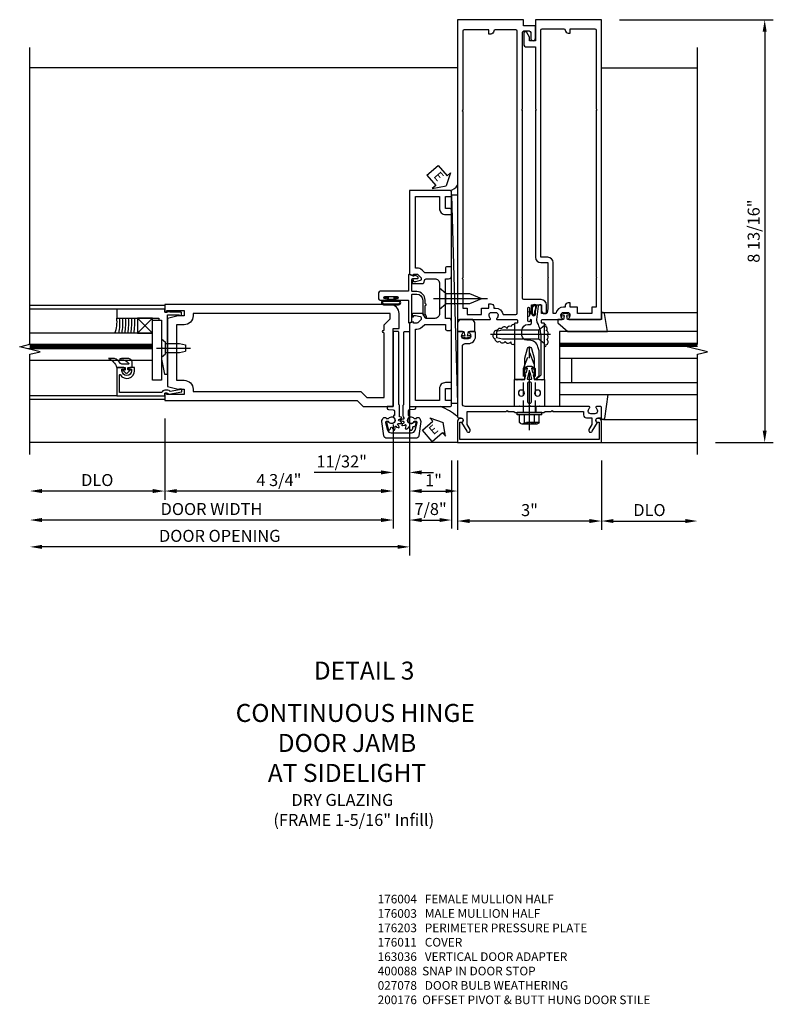
# Model space of a CAD drawing. Units: inches. Extents: x 273 to 375, y 109 to 181.
# Drawn here: x 293 to 309, y 135 to 156 of the extents above; entities that cross this region are included whole.
import ezdxf
from ezdxf.enums import TextEntityAlignment as Align

# ---------------------------------------------------------------- set-up
doc = ezdxf.new("R2010")
doc.units = ezdxf.units.IN
doc.header["$MEASUREMENT"] = 0
doc.linetypes.add('CENTER', pattern=[2, 1.25, -0.25, 0.25, -0.25])
doc.linetypes.add('HIDDEN', pattern=[0.375, 0.25, -0.125])
for name, color, linetype in [('4X', 4, 'Continuous'), ('CENTER', 1, 'CENTER'), ('DETAIL', 4, 'Continuous'), ('DIME', 2, 'Continuous'), ('Door - Jamb and Hinge Stile$0$TEXT', 3, 'Continuous'), ('HIDDEN', 3, 'HIDDEN'), ('PART_NUMBERS', 6, 'Continuous'), ('R-ANNO-DIMS', 3, 'Continuous'), ('R-SWTS-DET1', 1, 'Continuous'), ('R-SWTS-DET2', 4, 'Continuous'), ('R-SWTS-DET3', 5, 'Continuous')]:
    doc.layers.add(name, color=color, linetype=linetype)
doc.styles.add('ARIAL', font='arial.ttf')
doc.styles.add('Door - Jamb and Hinge Stile$0$STANDARD', font='arial.ttf')
doc.styles.get("Standard").update_dxf_attribs({"font": 'arial.ttf'})
doc.dimstyles.new('EXT_ON-OFF', dxfattribs={"dimscale": 2, "dimtxt": 0.125, "dimasz": 0.125, "dimexe": 0.09, "dimexo": 0.1875, "dimgap": 0.05, "dimtad": 3, "dimdec": 4, "dimzin": 3, "dimdsep": 46, "dimlunit": 5, "dimtxsty": 'ARIAL', "dimcen": 0, "dimse2": 1, "dimazin": 0, "dimtfac": 1, "dimtdec": 4, "dimtofl": 0, "dimtmove": 0, "dimatfit": 0, "dimfxl": 1, "dimfrac": 2, "dimtolj": 1, "dimtzin": 3, "dimarcsym": 0})
doc.dimstyles.new('EXT_ON-ON', dxfattribs={"dimscale": 2, "dimtxt": 0.125, "dimasz": 0.125, "dimexe": 0.09, "dimexo": 0.1875, "dimgap": 0.05, "dimtad": 3, "dimdec": 5, "dimzin": 3, "dimdsep": 46, "dimlunit": 5, "dimtxsty": 'ARIAL', "dimcen": 0, "dimazin": 0, "dimtfac": 1, "dimtdec": 5, "dimtofl": 0, "dimtmove": 0, "dimatfit": 0, "dimfxl": 1, "dimfrac": 2, "dimtolj": 1, "dimtzin": 3, "dimarcsym": 0})

# ---------------------------------------------------------------- blocks, each defined once
blk = doc.blocks.new('B176310')
for p, q in [((-0.04, 0.592), (-0.113, 0.551)), ((-0.063, 0.459), (-0.113, 0.431)), ((-0.098, 0.525), (-0.05, 0.552)), ((-0.098, 0.405), (-0.082, 0.413)), ((-0.043, 0.547), (-0.063, 0.459)), ((0.04, 0.592), (-0.04, 0.592)), ((0.112, 0.551), (0.04, 0.592)), ((0.063, 0.459), (0.043, 0.547)), ((0.05, 0.552), (0.097, 0.525)), ((0.113, 0.431), (0.063, 0.459)), ((0.083, 0.413), (0.098, 0.405)), ((-0.313, 0.312), (-0.313, -0.25)), ((-0.075, 0.408), (-0.095, 0.312)), ((0.095, 0.312), (0.075, 0.408)), ((0.313, -0.25), (0.313, 0.312)), ((-0.03, -0.25), (0, -0.22)), ((0, -0.22), (0.03, -0.25))]:
    blk.add_line(p, q)
at = {"linetype": 'Continuous'}
for p, q in [((-0.095, 0.312), (-0.313, 0.312)), ((0.095, 0.312), (0.313, 0.312)), ((-0.313, -0.25), (-0.03, -0.25)), ((0.03, -0.25), (0.313, -0.25))]:
    blk.add_line(p, q, dxfattribs=at)
for points in [[(-0.027, 0.312), (0.027, 0.312, 0.483628), (0.042, 0.331), (0.01, 0.468, 0.792743), (-0.01, 0.468), (-0.042, 0.331, 0.483095)], [(-0.045, 0.217, -1), (0.045, 0.217), (0.045, -0.135, -1), (-0.045, -0.135)]]:
    blk.add_lwpolyline(points, format="xyb", close=True)
for centre in [(-0.169, 0.031), (0.169, 0.031)]:
    blk.add_circle(centre, 0.0625)
for centre, radius, start, end in [((-0.105, 0.538), 0.015, 120, 300), ((-0.105, 0.418), 0.015, 120, 300), ((-0.08, 0.409), 0.005, 346.8603, 120), ((-0.047, 0.548), 0.005, 346.8603, 120), ((0.048, 0.548), 0.005, 60, 193.2388), ((0.08, 0.409), 0.005, 60, 193.2388), ((0.105, 0.538), 0.015, 240, 60), ((0.105, 0.418), 0.015, 240, 60)]:
    blk.add_arc(centre, radius, start, end)
blk = doc.blocks.new('B176011')
blk.add_lwpolyline([(1.44, -0.496), (1.42, -0.496, 1), (1.42, -0.576), (1.45, -0.576), (1.45, -0.94), (-1.45, -0.94), (-1.45, -0.576), (-1.42, -0.576, 1), (-1.42, -0.496), (-1.44, -0.496, 0.414214), (-1.5, -0.556), (-1.5, -1), (1.5, -1), (1.5, -0.556, 0.414214)], format="xyb", close=True)
blk = doc.blocks.new('B128249')
for p, q in [((-0.05, 0.26), (-0.05, -0.26)), ((-0.05, 0.26), (0, 0.26)), ((0, 0.26), (0, -0.26)), ((-0.24, 0.153), (-0.24, -0.156)), ((-0.205, 0.203), (-0.05, 0.203)), ((-0.205, 0.101), (-0.05, 0.101)), ((-0.205, -0.105), (-0.05, -0.105)), ((-0.205, -0.206), (-0.05, -0.206)), ((-0.05, -0.26), (0, -0.26))]:
    blk.add_line(p, q)
for centre, radius, start, end in [((-0.186, 0.152), 0.0543, 110.9107, 249.0893), ((-0.071, -0.002), 0.169, 142.5556, 217.4444), ((-0.186, -0.155), 0.0543, 110.9107, 249.0893)]:
    blk.add_arc(centre, radius, start, end)
at = {"layer": 'CENTER'}
blk.add_line((-0.365, 0), (1.375, 0), dxfattribs=at)
at = {"layer": 'HIDDEN'}
for p, q in [((-0.228, 0.187), (-0.209, 0.187)), ((-0.209, 0.187), (-0.209, -0.19)), ((0, 0.124), (0.919, 0.124)), ((1.25, 0), (0.919, 0.124)), ((0.919, -0.124), (1.25, 0)), ((-0.228, -0.19), (-0.209, -0.19)), ((0, -0.124), (0.919, -0.124))]:
    blk.add_line(p, q, dxfattribs=at)
blk = doc.blocks.new('*D79')
at = {"layer": 'DEFPOINTS', "color": 0}
for p in [(302.391, 147.123), (305.391, 147.123), (302.391, 145.487)]:
    blk.add_point(p, dxfattribs=at)
at = {"layer": 'R-ANNO-DIMS', "color": 0, "lineweight": -2}
for p, q in [((302.391, 146.748), (302.391, 145.307)), ((305.391, 146.748), (305.391, 145.307)), ((305.141, 145.487), (302.641, 145.487))]:
    blk.add_line(p, q, dxfattribs=at)
at = {"layer": 'R-ANNO-DIMS', "color": 0}
for points in [[(302.641, 145.529), (302.641, 145.445), (302.391, 145.487)], [(305.141, 145.529), (305.141, 145.445), (305.391, 145.487)]]:
    blk.add_solid(points, dxfattribs=at)
at = {"layer": 'R-ANNO-DIMS', "color": 0, "insert": (303.891, 145.715), "char_height": 0.25, "attachment_point": 5, "style": 'ARIAL'}
blk.add_mtext('\\A1;3"', dxfattribs=at)
blk = doc.blocks.new('*D80')
at = {"layer": 'DEFPOINTS', "color": 0}
for p in [(305.391, 147.123), (307.391, 147.123), (307.391, 145.487)]:
    blk.add_point(p, dxfattribs=at)
at = {"layer": 'R-ANNO-DIMS', "color": 0, "lineweight": -2}
for p, q in [((305.391, 146.748), (305.391, 145.307)), ((305.641, 145.487), (307.141, 145.487))]:
    blk.add_line(p, q, dxfattribs=at)
at = {"layer": 'R-ANNO-DIMS', "color": 0}
for points in [[(305.641, 145.529), (305.641, 145.445), (305.391, 145.487)], [(307.141, 145.529), (307.141, 145.445), (307.391, 145.487)]]:
    blk.add_solid(points, dxfattribs=at)
at = {"layer": 'R-ANNO-DIMS', "color": 0, "insert": (306.391, 145.716), "char_height": 0.25, "attachment_point": 5, "style": 'ARIAL'}
blk.add_mtext('\\A1;DLO', dxfattribs=at)
blk = doc.blocks.new('B127196-M')
for p, q in [((-0.4, 0.314), (0.103, 0.242)), ((0.12, 0.223), (0.12, 0.2)), ((0.1, 0.18), (0.056, 0.18)), ((-0.15, -0.685), (-0.4, -0.685))]:
    blk.add_line(p, q)
for centre, start, end in [((0.1, 0.223), 0, 81.9331), ((0.1, 0.2), 270, 0)]:
    blk.add_arc(centre, 0.02, start, end)
blk = doc.blocks.new('B127195-M')
blk.add_lwpolyline([(-0.15, 0.33), (-0.15, 0.042), (-0.071, 0.028, 0.548619), (-0.062, 0.038), (-0.071, 0.072, -1), (-0.045, 0.079), (-0.024, 0), (-0.045, -0.079, -1), (-0.071, -0.072), (-0.062, -0.038, 0.548619), (-0.071, -0.028), (-0.15, -0.042), (-0.15, -0.159), (-0.22, -0.159), (-0.4, 0.048), (-0.4, 0.876), (-0.025, 0.813, -0.368998), (0, 0.783), (0, 0.75), (-0.15, 0.75)], format="xyb", close=True)
blk = doc.blocks.new('1 516 DRY GLAZE')
at = {"layer": 'R-SWTS-DET2'}
for p, q in [((-1.414, -1.23), (-1.414, -3.187)), ((0.818, -1.187), (0.818, -3.187))]:
    blk.add_line(p, q, dxfattribs=at)
at = {"layer": 'R-SWTS-DET3'}
for p, q in [((-0.644, -0.312), (-0.644, -3.187)), ((-0.144, -3.187), (-0.144, -0.312)), ((0.106, -3.187), (0.106, -0.312)), ((0.168, -3.187), (0.168, -0.312)), ((-0.144, -0.562), (-0.644, -0.562))]:
    blk.add_line(p, q, dxfattribs=at)
blk.add_lwpolyline([(0.418, -3.187), (0.418, -0.312), (-0.894, -0.312), (-0.894, -3.187)], dxfattribs=at)
at = {"layer": 'R-SWTS-DET3', "const_width": 0.06}
blk.add_lwpolyline([(0.136, -0.312), (0.136, -3.188)], dxfattribs=at)
at = {"layer": 'R-SWTS-DET2', "rotation": 180}
blk.add_blockref('B127196-M', (-1.294, -1.007), dxfattribs=at)
at = {"layer": 'R-SWTS-DET2', "xscale": -1, "rotation": 180}
blk.add_blockref('B127195-M', (0.818, -0.437), dxfattribs=at)
blk = doc.blocks.new('*D73')
at = {"layer": 'DEFPOINTS', "color": 0}
for p in [(301.391, 147.873), (293.477, 146.873), (293.477, 144.948)]:
    blk.add_point(p, dxfattribs=at)
at = {"layer": 'R-ANNO-DIMS', "color": 0, "lineweight": -2}
for p, q in [((301.391, 147.498), (301.391, 144.768)), ((301.141, 144.948), (293.727, 144.948))]:
    blk.add_line(p, q, dxfattribs=at)
at = {"layer": 'R-ANNO-DIMS', "color": 0}
for points in [[(293.727, 144.99), (293.727, 144.907), (293.477, 144.948)], [(301.141, 144.99), (301.141, 144.907), (301.391, 144.948)]]:
    blk.add_solid(points, dxfattribs=at)
at = {"layer": 'R-ANNO-DIMS', "color": 0, "insert": (297.434, 145.178), "char_height": 0.25, "attachment_point": 5, "style": 'ARIAL'}
blk.add_mtext('\\A1;DOOR OPENING', dxfattribs=at)
blk = doc.blocks.new('*D74')
at = {"layer": 'DEFPOINTS', "color": 0}
for p in [(296.287, 147.998), (293.477, 146.873), (293.477, 146.112)]:
    blk.add_point(p, dxfattribs=at)
at = {"layer": 'R-ANNO-DIMS', "color": 0, "lineweight": -2}
for p, q in [((296.287, 147.623), (296.287, 145.932)), ((296.037, 146.112), (293.727, 146.112))]:
    blk.add_line(p, q, dxfattribs=at)
at = {"layer": 'R-ANNO-DIMS', "color": 0}
for points in [[(293.727, 146.154), (293.727, 146.07), (293.477, 146.112)], [(296.037, 146.154), (296.037, 146.07), (296.287, 146.112)]]:
    blk.add_solid(points, dxfattribs=at)
at = {"layer": 'R-ANNO-DIMS', "color": 0, "insert": (294.882, 146.341), "char_height": 0.25, "attachment_point": 5, "style": 'ARIAL'}
blk.add_mtext('\\A1;DLO', dxfattribs=at)
blk = doc.blocks.new('*D75')
at = {"layer": 'DEFPOINTS', "color": 0}
for p in [(301.048, 147.873), (293.477, 146.873), (293.477, 145.508)]:
    blk.add_point(p, dxfattribs=at)
at = {"layer": 'R-ANNO-DIMS', "color": 0, "lineweight": -2}
for p, q in [((301.048, 147.498), (301.048, 145.328)), ((300.798, 145.508), (293.727, 145.508))]:
    blk.add_line(p, q, dxfattribs=at)
at = {"layer": 'R-ANNO-DIMS', "color": 0}
for points in [[(293.727, 145.55), (293.727, 145.466), (293.477, 145.508)], [(300.798, 145.55), (300.798, 145.466), (301.048, 145.508)]]:
    blk.add_solid(points, dxfattribs=at)
at = {"layer": 'R-ANNO-DIMS', "color": 0, "insert": (297.262, 145.737), "char_height": 0.25, "attachment_point": 5, "style": 'ARIAL'}
blk.add_mtext('\\A1;DOOR WIDTH', dxfattribs=at)
blk = doc.blocks.new('Door - Jamb and Hinge Stile$0$PSEALA')
at = {"layer": 'Door - Jamb and Hinge Stile$0$TEXT', "color": 7}
for p, q in [((-0.196, 0.338), (0, 0)), ((-0.196, 0.21), (-0.196, 0.338)), ((-0.575, 0.21), (-0.575, -0.21)), ((-0.575, 0.21), (-0.196, 0.21)), ((-0.196, -0.338), (0, 0)), ((-0.575, -0.21), (-0.196, -0.21)), ((-0.196, -0.21), (-0.196, -0.338))]:
    blk.add_line(p, q, dxfattribs=at)
at = {"layer": 'Door - Jamb and Hinge Stile$0$TEXT', "style": 'Door - Jamb and Hinge Stile$0$STANDARD'}
blk.add_attdef('SEAL', text='', height=0.25, dxfattribs=at).set_placement((-0.334, 0.01), align=Align.MIDDLE)
blk = doc.blocks.new('*D76')
at = {"layer": 'DEFPOINTS', "color": 0}
for p in [(301.391, 147.873), (302.266, 147.123), (302.266, 145.508)]:
    blk.add_point(p, dxfattribs=at)
at = {"layer": 'R-ANNO-DIMS', "color": 0, "lineweight": -2}
for p, q in [((301.391, 147.498), (301.391, 145.328)), ((302.266, 146.748), (302.266, 145.328)), ((301.641, 145.508), (302.016, 145.508))]:
    blk.add_line(p, q, dxfattribs=at)
at = {"layer": 'R-ANNO-DIMS', "color": 0}
for points in [[(301.641, 145.55), (301.641, 145.466), (301.391, 145.508)], [(302.016, 145.55), (302.016, 145.466), (302.266, 145.508)]]:
    blk.add_solid(points, dxfattribs=at)
at = {"layer": 'R-ANNO-DIMS', "color": 0, "insert": (301.828, 145.737), "char_height": 0.25, "attachment_point": 5, "style": 'ARIAL'}
blk.add_mtext('\\A1;7/8"', dxfattribs=at)
blk = doc.blocks.new('Door - Jamb and Hinge Stile$0$B163036')
blk.add_lwpolyline([(1.375, 1.117, -0.414214), (1.345, 1.087), (1.28, 1.087, -0.414214), (1.25, 1.117), (1.25, 1.277, -0.414214), (1.31, 1.337), (1.375, 1.337), (1.375, 2.162), (1.31, 2.162, -0.414214), (1.25, 2.222), (1.25, 2.382, -0.414214), (1.28, 2.412), (1.345, 2.412, -0.414214), (1.375, 2.382), (1.375, 2.287), (1.81, 2.287), (1.864, 2.342, -0.198912), (1.97, 2.385), (2, 2.385), (2, 3.875), (1.5, 3.875), (1.5, 3.625, -0.414214), (1.375, 3.5), (1.28, 3.5, -0.414214), (1.25, 3.53), (1.25, 3.595, -0.414214), (1.28, 3.625), (1.375, 3.625), (1.375, 3.875), (1.28, 3.875, -0.414214), (1.25, 3.905), (1.25, 3.97, -0.414214), (1.28, 4), (2.125, 4), (2.125, 2.26), (2.042, 2.231), (2.042, 2.26), (1.97, 2.26, 0.198912), (1.953, 2.253), (1.886, 2.186), (1.886, 2.144, 0.354119), (1.902, 2.124), (2.004, 2.102), (2.042, 2.102), (2.042, 2.131), (2.054, 2.131, -0.414214), (2.074, 2.111), (2.074, 2.082, -0.414214), (2.054, 2.062), (1.853, 2.062, -0.315299), (1.829, 2.079), (1.805, 2.146, 0.315299), (1.781, 2.162), (1.6, 2.162, 0.414214), (1.5, 2.062), (1.5, 1.437, 0.414214), (1.6, 1.337), (1.781, 1.337, 0.315299), (1.805, 1.354), (1.829, 1.421, -0.315299), (1.853, 1.437), (2.054, 1.437, -0.414214), (2.074, 1.417), (2.074, 1.388, -0.414214), (2.054, 1.368), (2.042, 1.368), (2.042, 1.397), (2.004, 1.397), (1.902, 1.376, 0.354119), (1.886, 1.356), (1.886, 1.313), (1.953, 1.247, 0.198912), (1.97, 1.239), (2.042, 1.239), (2.042, 1.268), (2.125, 1.239), (2.125, -0.5), (1.28, -0.5, -0.414214), (1.25, -0.47), (1.25, -0.405, -0.414214), (1.28, -0.375), (1.375, -0.375), (1.375, -0.125), (1.28, -0.125, -0.414214), (1.25, -0.095), (1.25, -0.03, -0.414214), (1.28, 0), (1.375, 0, -0.414214), (1.5, -0.125), (1.5, -0.375), (2, -0.375), (2, 1.114), (1.97, 1.114, -0.198912), (1.864, 1.158), (1.81, 1.212), (1.375, 1.212)], format="xyb", close=True)
blk = doc.blocks.new('b128910')
for p, q in [((0, 0.192), (0.081, 0.122)), ((0.081, 0.122), (0.081, -0.122)), ((0.081, 0.095), (0.375, 0.095)), ((0.375, 0.095), (0.5, 0.065)), ((0.5, -0.065), (0.5, 0.065)), ((0, -0.192), (0.081, -0.122)), ((0.081, -0.095), (0.375, -0.095)), ((0.375, -0.095), (0.5, -0.065))]:
    blk.add_line(p, q)
at = {"layer": 'CENTER'}
blk.add_line((-0.106, 0), (0.598, 0), dxfattribs=at)
blk = doc.blocks.new('B575041')
blk.add_lwpolyline([(-0.498, 0.99, -0.752158), (-0.493, 0.972, 0.752158), (-0.408, 0.678), (-0.337, 0.678), (-0.337, 0.763, 0.414214), (-0.369, 0.795), (-0.377, 0.795), (-0.377, 0.736), (-0.408, 0.736, -1), (-0.408, 0.938), (-0.377, 0.938), (-0.377, 0.879), (-0.369, 0.879, 0.414214), (-0.337, 0.911), (-0.337, 1.048), (-0.934, 1.048), (-0.934, 0.053, 0.414214), (-0.929, 0.048), (-0.872, 0.048), (-0.872, -0.019), (-0.895, -0.016), (-0.895, -0.036), (-0.846, -0.308), (-0.799, -0.308, 0.414214), (-0.794, -0.303), (-0.794, -0.263, 0.414214), (-0.799, -0.258), (-0.804, -0.258), (-0.839, -0.064, 0.247203), (-0.814, -0.016), (-0.814, 0.048, 0.374242), (-0.864, 0.105), (-0.864, 0.99)], format="xyb", close=True)
blk = doc.blocks.new('B027081')
blk.add_lwpolyline([(0.625, 0), (0.625, 0.188), (-0.625, 0.188), (-0.625, 0)], close=True)
blk = doc.blocks.new('B575045')
blk.add_lwpolyline([(-0.166, 0.125), (-0.166, 0.063), (-0.73, 0.063), (-0.75, 0.043), (-0.77, 0.063), (-0.9845, 0.063), (-1.297, 0.0005), (-1.297, -0.062), (-0.058, -0.062), (-0.058, -0.304), (-0.068, -0.304), (-0.068, -0.334, 0.4142136), (-0.048, -0.354), (-0.02, -0.354, 0.4142136), (0, -0.334), (0, -0.104), (0.023, -0.084), (0.023, -0.064), (0, -0.064), (0, 0), (0.062, 0), (0.062, 1), (-0.126, 1), (-0.126, 0.125)], format="xyb", close=True)
blk = doc.blocks.new('027563')
at = {"layer": 'DETAIL', "color": 7}
blk.add_lwpolyline([(0.033, 0.063), (0.033, 0.116, -0.122769), (0.04, 0.145, 0.135651), (0.094, 0.208), (0.094, 0.268, -0.214709), (0, 0.185), (0, 0.102, -0.427379), (-0.005, 0.096), (-0.023, 0.096, -0.601007), (-0.027, 0.104), (-0.022, 0.114, 0.919964), (-0.03, 0.12), (-0.059, 0.089, 0.417539), (-0.06, 0.074), (-0.03, 0.043, 0.902954), (-0.022, 0.049), (-0.027, 0.059, -0.588539), (-0.023, 0.066), (-0.005, 0.066, -0.437855), (0, 0.061), (0, 0.032, 0.414168), (0.01, 0.022), (0.049, 0.022, 0.415817), (0.094, 0.067), (0.094, 0.118, 0.075933), (0.09, 0.146, 0.99043), (0.08, 0.146), (0.081, 0.134, -0.262094), (0.04, 0.059, -0.564899), (0.033, 0.063, -0.564899)], format="xyb", dxfattribs=at)
blk = doc.blocks.new('*D77')
at = {"layer": 'DEFPOINTS', "color": 0}
for p in [(301.048, 147.873), (301.391, 147.873), (301.391, 146.5)]:
    blk.add_point(p, dxfattribs=at)
at = {"layer": 'R-ANNO-DIMS', "color": 0, "lineweight": -2}
for p, q in [((301.048, 147.498), (301.048, 146.32)), ((301.391, 147.498), (301.391, 146.32)), ((300.798, 146.5), (299.404, 146.5)), ((301.641, 146.5), (301.891, 146.5))]:
    blk.add_line(p, q, dxfattribs=at)
at = {"layer": 'R-ANNO-DIMS', "color": 0}
for points in [[(300.798, 146.542), (300.798, 146.458), (301.048, 146.5)], [(301.641, 146.542), (301.641, 146.458), (301.391, 146.5)]]:
    blk.add_solid(points, dxfattribs=at)
at = {"layer": 'R-ANNO-DIMS', "color": 0, "insert": (299.976, 146.729), "char_height": 0.25, "attachment_point": 5, "style": 'ARIAL'}
blk.add_mtext('\\A1;11/32"', dxfattribs=at)
blk = doc.blocks.new('B50820')
at = {"flags": 128}
blk.add_lwpolyline([(0.008, -0.185), (0.008, -0.227, -1.308332), (-0.095, -0.315), (-0.135, -0.333), (-0.11, -0.426), (-0.071, -0.426), (-0.059, -0.436), (-0.059, -0.458), (-0.045, -0.49), (-0.037, -0.501), (-0.026, -0.501), (-0.018, -0.49), (-0.006, -0.465), (-0.004, -0.436), (0.007, -0.427), (0.021, -0.43), (0.032, -0.449), (0.059, -0.47), (0.071, -0.475), (0.081, -0.469), (0.083, -0.456), (0.081, -0.428), (0.068, -0.402), (0.072, -0.389), (0.086, -0.384), (0.105, -0.395), (0.139, -0.4), (0.153, -0.398), (0.158, -0.388), (0.153, -0.376), (0.137, -0.353), (0.113, -0.337), (0.11, -0.323), (0.12, -0.312), (0.142, -0.312), (0.174, -0.299), (0.184, -0.291), (0.184, -0.279), (0.174, -0.271), (0.142, -0.258), (0.12, -0.258), (0.11, -0.247), (0.111, -0.237, 0.189589), (0.131, -0.186), (0.131, 0.029), (0.12, 0.04), (0.12, 1.546, 0.414214), (0.104, 1.562), (0.016, 1.562, 0.414214), (0, 1.546), (0, 0.005, -0.414214), (-0.005, 0), (-0.12, 0, 0.414214), (-0.125, -0.005), (-0.125, -0.032, 0.395467), (-0.097, -0.062), (0.003, -0.068, -0.395467), (0.031, -0.098), (0.031, -0.185)], format="xyb", close=True, dxfattribs=at)
blk.add_lwpolyline([(0.436, -0.492), (0.425, -0.495), (0.415, -0.487), (0.397, -0.466), (0.388, -0.438), (0.375, -0.432), (0.362, -0.438), (0.356, -0.459), (0.335, -0.487), (0.325, -0.495), (0.313, -0.492), (0.308, -0.48), (0.303, -0.453), (0.309, -0.424), (0.301, -0.412), (0.287, -0.411), (0.271, -0.427), (0.239, -0.44), (0.226, -0.442), (0.218, -0.434), (0.22, -0.42), (0.229, -0.394), (0.248, -0.373), (0.247, -0.358), (0.236, -0.351), (0.214, -0.356), (0.18, -0.352), (0.168, -0.347), (0.165, -0.335), (0.173, -0.325), (0.194, -0.307), (0.221, -0.298), (0.228, -0.285), (0.221, -0.272), (0.2, -0.266), (0.173, -0.245), (0.165, -0.235), (0.168, -0.223), (0.18, -0.218), (0.207, -0.214), (0.212, -0.215), (0.212, 0.029), (0.223, 0.04), (0.223, 1.546, -0.414214), (0.239, 1.562), (0.327, 1.562, -0.414214), (0.343, 1.546), (0.343, 0.005, 0.414214), (0.348, 0), (0.463, 0, -0.414214), (0.468, -0.005), (0.468, -0.032, -0.395467), (0.44, -0.062), (0.34, -0.068, 0.395467), (0.312, -0.098), (0.312, -0.185), (0.335, -0.185), (0.335, -0.227, 1.308331), (0.439, -0.315), (0.478, -0.333), (0.436, -0.492)], format="xyb", dxfattribs=at)
at = {"ltscale": 0.5}
blk.add_lwpolyline([(-0.098, -0.31, 4.527597), (-0.093, -0.25), (-0.14, -0.25, -0.414214), (-0.145, -0.246), (-0.145, -0.241, 0.414214), (-0.155, -0.231), (-0.191, -0.231, 0.171573), (-0.197, -0.233, 0.226541), (-0.234, -0.31), (-0.192, -0.61, 0.373885), (-0.133, -0.661), (0.476, -0.661, 0.373885), (0.535, -0.61), (0.577, -0.31, 0.226541), (0.54, -0.233, 0.171573), (0.534, -0.231), (0.498, -0.231, 0.414214), (0.488, -0.241), (0.488, -0.246, -0.414214), (0.483, -0.25), (0.436, -0.25, 4.527597), (0.441, -0.31), (0.48, -0.31, -0.493145), (0.499, -0.335), (0.457, -0.493, -0.339454), (0.386, -0.548), (-0.042, -0.548, -0.339454), (-0.114, -0.493), (-0.156, -0.335, -0.493145), (-0.137, -0.31)], format="xyb", close=True, dxfattribs=at)
blk = doc.blocks.new('*D78')
at = {"layer": 'DEFPOINTS', "color": 0}
for p in [(296.287, 147.998), (301.048, 147.873), (296.287, 146.112)]:
    blk.add_point(p, dxfattribs=at)
at = {"layer": 'R-ANNO-DIMS', "color": 0, "lineweight": -2}
for p, q in [((301.048, 147.498), (301.048, 145.932)), ((300.798, 146.112), (296.537, 146.112))]:
    blk.add_line(p, q, dxfattribs=at)
at = {"layer": 'R-ANNO-DIMS', "color": 0}
for points in [[(296.537, 146.154), (296.537, 146.07), (296.287, 146.112)], [(300.798, 146.154), (300.798, 146.07), (301.048, 146.112)]]:
    blk.add_solid(points, dxfattribs=at)
at = {"layer": 'R-ANNO-DIMS', "color": 0, "insert": (298.667, 146.341), "char_height": 0.25, "attachment_point": 5, "style": 'ARIAL'}
blk.add_mtext('\\A1;4 3/4"', dxfattribs=at)
blk = doc.blocks.new('Door - Jamb and Hinge Stile$0$B027078')
for p, q in [((-0.174, 0.156), (-0.174, -0.156)), ((-0.154, 0.156), (-0.154, -0.156)), ((-0.1, 0.156), (-0.1, -0.156)), ((-0.08, 0.156), (-0.08, -0.156)), ((-0.021, 0.077), (-0.08, 0.077)), ((-0.062, -0.062), (-0.062, 0.062)), ((-0.006, 0.062), (-0.062, 0.062)), ((-0.021, 0.077), (-0.021, 0.135)), ((-0.006, 0.135), (-0.021, 0.135)), ((-0.006, 0.062), (-0.006, 0.135)), ((-0.08, -0.077), (-0.021, -0.077)), ((-0.062, -0.062), (-0.006, -0.062)), ((-0.021, -0.135), (-0.021, -0.077)), ((-0.021, -0.135), (-0.006, -0.135)), ((-0.006, -0.135), (-0.006, -0.062))]:
    blk.add_line(p, q)
for centre, radius, start, end in [((-0.127, 0.156), 0.047, 0, 180), ((-0.127, 0.156), 0.027, 0, 180), ((-0.127, -0.156), 0.047, 180, 0), ((-0.127, -0.156), 0.027, 180, 0)]:
    blk.add_arc(centre, radius, start, end)
blk = doc.blocks.new('*D81')
at = {"layer": 'DEFPOINTS', "color": 0}
for p in [(301.391, 147.878), (302.391, 147.123), (302.391, 146.112)]:
    blk.add_point(p, dxfattribs=at)
at = {"layer": 'R-ANNO-DIMS', "color": 0, "lineweight": -2}
for p, q in [((301.391, 147.503), (301.391, 145.932)), ((302.391, 146.748), (302.391, 145.932)), ((301.641, 146.112), (302.141, 146.112))]:
    blk.add_line(p, q, dxfattribs=at)
at = {"layer": 'R-ANNO-DIMS', "color": 0}
for points in [[(301.641, 146.154), (301.641, 146.07), (301.391, 146.112)], [(302.141, 146.154), (302.141, 146.07), (302.391, 146.112)]]:
    blk.add_solid(points, dxfattribs=at)
at = {"layer": 'R-ANNO-DIMS', "color": 0, "insert": (301.891, 146.337), "char_height": 0.25, "attachment_point": 5, "style": 'ARIAL'}
blk.add_mtext('\\A1;1"', dxfattribs=at)
blk = doc.blocks.new('B128405')
blk.add_lwpolyline([(0.132, -0.108), (0, -0.219), (0, 0.219), (0.132, 0.108)])
blk.add_lwpolyline([(0.872, -0.005, 0.668179), (0.872, 0.005), (0.622, 0.108), (0.132, 0.108), (0.132, -0.108), (0.622, -0.108)], format="xyb", close=True)
at = {"layer": 'CENTER'}
blk.add_line((-0.125, 0), (1, 0), dxfattribs=at)
blk = doc.blocks.new('B176203')
blk.add_lwpolyline([(0.195, -0.25), (-0.195, -0.25), (-0.21, -0.235), (-0.225, -0.25), (-1.34, -0.25, -0.414214), (-1.4, -0.19), (-1.4, 1.003, -0.414214), (-1.34, 1.063), (-1.276, 1.063, 0.414214), (-1.126, 1.213), (-1.126, 1.293, 0.414214), (-1.146, 1.313), (-1.242, 1.313, 0.669376), (-1.253, 1.287, -0.199773), (-1.226, 1.223), (-1.226, 1.213, -0.414214), (-1.276, 1.163), (-1.364, 1.163, -0.414214), (-1.414, 1.213), (-1.414, 1.223, -0.199773), (-1.387, 1.287, 0.669376), (-1.398, 1.313), (-1.48, 1.313, 0.414214), (-1.5, 1.293), (-1.5, -0.456, 0.414214), (-1.47, -0.486), (-1.43, -0.486, -0.84909), (-1.414, -0.583), (-1.309, -0.766, 1), (-1.239, -0.726), (-1.3, -0.621), (-1.3, -0.35), (-0.484, -0.35), (-0.469, -0.335), (-0.454, -0.35), (-0.325, -0.35), (-0.3, -0.375), (-0.015, -0.375), (0, -0.36), (0.015, -0.375), (0.3, -0.375), (0.325, -0.35), (0.454, -0.35), (0.469, -0.335), (0.484, -0.35), (1.126, -0.35), (1.126, -0.426, 0.414214), (1.186, -0.486), (1.3, -0.486), (1.3, -0.621), (1.239, -0.726, 1), (1.309, -0.766), (1.414, -0.583, -0.84909), (1.43, -0.486), (1.47, -0.486, 0.414214), (1.5, -0.456), (1.5, -0.27, 0.414214), (1.48, -0.25), (1.398, -0.25, 0.669376), (1.387, -0.276, -0.199773), (1.414, -0.339), (1.414, -0.35, -0.414214), (1.364, -0.4), (1.276, -0.4, -0.414214), (1.226, -0.35), (1.226, -0.339, -0.199773), (1.253, -0.276, 0.669376), (1.242, -0.25), (0.225, -0.25), (0.21, -0.235)], format="xyb", close=True)
at = {"layer": 'HIDDEN'}
for p, q in [((-0.133, -0.25), (-0.133, -0.375)), ((0.133, -0.25), (0.133, -0.375))]:
    blk.add_line(p, q, dxfattribs=at)
blk = doc.blocks.new('Door - Jamb and Hinge Stile$0$B027857-M')
for p, q in [((-0.136, 0.4), (-0.18, 0.34)), ((-0.18, 0.34), (-0.18, 0.15)), ((0, 0.4), (-0.136, 0.4)), ((0.136, 0.4), (0, 0.4)), ((0.18, 0.34), (0.136, 0.4)), ((0.18, 0.15), (0.18, 0.34)), ((-0.18, 0.15), (-0.05, 0.15)), ((-0.08, 0.042), (0, 0.02)), ((-0.03, 0.055), (-0.074, 0.067)), ((-0.05, 0.15), (-0.03, 0.055)), ((0, 0.02), (0.08, 0.042)), ((0.03, 0.055), (0.05, 0.15)), ((0.074, 0.067), (0.03, 0.055)), ((0.05, 0.15), (0.18, 0.15))]:
    blk.add_line(p, q)
for centre, start, end in [((-0.077, 0.054), 75, 255), ((0.077, 0.054), 285, 105)]:
    blk.add_arc(centre, 0.013, start, end)
blk = doc.blocks.new('B128401')
for p, q in [((0, 0.192), (0, -0.192)), ((0, 0.192), (0.116, 0.095)), ((0, 0.192), (0, -0.192)), ((0.116, 0.095), (0.875, 0.095)), ((0.116, 0.095), (0.116, -0.095)), ((0.875, 0.095), (1, 0.065)), ((1, -0.065), (1, 0.065)), ((0, -0.192), (0.116, -0.095)), ((0.116, -0.095), (0.875, -0.095)), ((0.875, -0.095), (1, -0.065))]:
    blk.add_line(p, q)
at = {"layer": 'CENTER'}
blk.add_line((-0.125, 0), (1.125, 0), dxfattribs=at)
blk = doc.blocks.new('A$C3D8658F8')
blk.add_lwpolyline([(0.04, 0.041), (0.015, 0.041), (0.015, 0.008, -1), (0, 0.008), (0, 0.089, -1), (0.015, 0.089), (0.015, 0.056), (0.038, 0.056)], format="xyb")
for points, knots in [([(0.038, 0.056), (0.037, 0.066), (0.035, 0.09), (0.049, 0.122), (0.089, 0.128), (0.089, 0.093), (0.083, 0.071), (0.076, 0.044), (0.085, 0.013), (0.06, 0.005), (0.042, 0.013), (0.04, 0.034), (0.039, 0.048), (0.038, 0.056)], [0, 0, 0, 0, 0.031751, 0.0711143, 0.0948928, 0.1223919, 0.1500163, 0.1697095, 0.207077, 0.2213504, 0.2393985, 0.2567896, 0.2809983, 0.2809983, 0.2809983, 0.2809983]), ([(0.048, 0.057), (0.047, 0.074), (0.046, 0.091), (0.057, 0.109), (0.064, 0.113), (0.074, 0.115), (0.076, 0.114), (0.077, 0.114)], [0.00000717, 0.00000717, 0.00000717, 0.00000717, 0.05236754, 0.05236754, 0.08071881, 0.08071881, 0.09374502, 0.09374502, 0.09374502, 0.09374502]), ([(0.077, 0.114), (0.077, 0.114), (0.079, 0.101), (0.076, 0.081), (0.073, 0.073), (0.068, 0.049), (0.07, 0.031), (0.069, 0.018), (0.069, 0.018), (0.059, 0.016), (0.054, 0.019), (0.051, 0.024), (0.05, 0.033), (0.049, 0.046), (0.049, 0.051), (0.048, 0.057)], [0.0967643, 0.0967643, 0.0967643, 0.0967643, 0.1280629, 0.1280629, 0.1593615, 0.1593615, 0.1938144, 0.1938144, 0.2177061, 0.2177061, 0.2415978, 0.2415978, 0.2654895, 0.2654895, 0.280991, 0.280991, 0.280991, 0.280991])]:
    blk.add_open_spline(points, degree=3, knots=knots)
blk = doc.blocks.new('*D174')
at = {"layer": 'DEFPOINTS', "color": 0}
for p in [(305.391, 155.935), (307.391, 147.123), (308.793, 147.123)]:
    blk.add_point(p, dxfattribs=at)
at = {"layer": 'R-ANNO-DIMS', "color": 0, "lineweight": -2}
for p, q in [((305.766, 155.935), (308.973, 155.935)), ((308.793, 155.685), (308.793, 147.373)), ((307.766, 147.123), (308.973, 147.123))]:
    blk.add_line(p, q, dxfattribs=at)
at = {"layer": 'R-ANNO-DIMS', "color": 0}
for points in [[(308.751, 155.685), (308.834, 155.685), (308.793, 155.935)], [(308.751, 147.373), (308.834, 147.373), (308.793, 147.123)]]:
    blk.add_solid(points, dxfattribs=at)
at = {"layer": 'R-ANNO-DIMS', "color": 0, "insert": (308.563, 151.529), "char_height": 0.25, "attachment_point": 5, "rotation": 90, "style": 'ARIAL'}
blk.add_mtext('\\A1;8 13/16"', dxfattribs=at)

msp = doc.modelspace()

# ---------------------------------------------------------------- linework, layer by layer
msp.add_line((296.03557, 148.840976), (296.03557, 149.403476))
for points in [[(303.577078, 149.570448, 0.637070261), (303.507069, 149.538646, 0.637070261), (303.426453, 149.498363, 0.637070261), (303.299164, 149.483522, 0.637070261), (303.218548, 149.45808, 0.637070261), (303.152783, 149.388116, 0.637070261), (303.165511, 149.290589, 0.637070261), (303.269464, 149.237585, 0.637070261), (303.384023, 149.233344, 0.637070261), (303.498583, 149.222744, 0.637070261), (303.577078, 149.17822, -0.516977588)], [(304.202913, 149.120976, 0.637070261), (304.232613, 149.157019, 0.637070261), (304.251707, 149.273627, 0.637070261), (304.258071, 149.362673, 0.637070261), (304.241099, 149.4602, 0.637070261), (304.232613, 149.536526, 0.637070261), (304.202913, 149.585289, 0.819698233)]]:
    msp.add_lwpolyline(points, format="xyb")
at = {"layer": '4X', "linetype": 'Continuous'}
for p, q in [((295.72257, 149.403476), (296.03557, 149.715476)), ((296.03557, 149.403476), (295.72257, 149.715476))]:
    msp.add_line(p, q, dxfattribs=at)
msp.add_lwpolyline([(296.03557, 149.715976), (295.72307, 149.715976), (295.72307, 149.403476), (296.03557, 149.403476)], close=True, dxfattribs=at)
for centre, radius, start, end in [((294.765871, 149.625647), 0.527859, 335.0904579, 9.7424461), ((294.128211, 149.611961), 1.224443, 350.189107, 4.8258921), ((294.137437, 149.611963), 1.277218, 350.5981567, 4.6259539), ((294.14666, 149.611965), 1.329995, 350.9743523, 4.4419307), ((294.155879, 149.611966), 1.382776, 351.3215108, 4.2719943), ((294.162173, 149.612186), 1.438982, 351.6540849, 4.1361674), ((294.168314, 149.612401), 1.495341, 351.9624508, 3.9717709)]:
    msp.add_arc(centre, radius, start, end, dxfattribs=at)
at = {"layer": 'DIME'}
msp.add_line((301.39082, 147.872976), (301.39082, 147.173175), dxfattribs=at)
at = {"layer": 'R-SWTS-DET1'}
for p, q in [((302.39082, 154.935476), (293.477288, 154.935476)), ((305.39082, 154.935476), (307.390853, 154.935476)), ((296.28657, 149.978976), (293.477309, 149.978976)), ((295.28657, 149.903976), (293.477309, 149.903976)), ((295.28657, 148.092976), (293.477309, 148.092976)), ((296.28657, 148.018976), (293.477309, 148.018976)), ((302.39082, 147.122976), (293.477309, 147.122976)), ((305.39082, 147.122976), (307.39082, 147.122976))]:
    msp.add_line(p, q, dxfattribs=at)
for points in [[(303.04682, 149.774968), (303.04682, 149.785476, -0.414213562), (303.09682, 149.835476), (303.18482, 149.835476, -0.414213562), (303.23482, 149.785476), (303.23482, 149.774968, -0.199772927), (303.208248, 149.711118, 0.669376495), (303.21882, 149.685476), (303.62782, 149.685476, -0.414213562), (303.63782, 149.675476), (303.63782, 149.619476, -0.414213562), (303.62782, 149.609476), (303.58782, 149.609476, 0.414213562), (303.57782, 149.599476), (303.57782, 148.435476), (303.61782, 148.435476), (303.63282, 148.420476), (303.64782, 148.435476), (303.72082, 148.435476), (303.73582, 148.420476), (303.75082, 148.435476), (303.79582, 148.435476), (303.79582, 148.884136), (303.849263, 149.083588, -0.767326988), (303.932377, 149.083588), (303.98582, 148.884136), (303.98582, 148.435476), (304.009606, 148.435476), (304.09082, 148.516689), (304.09082, 149.033189), (304.067606, 149.119823, 0.339454259), (303.89082, 149.255476), (303.83407, 149.255476, -0.414213562), (303.73407, 149.355476), (303.73407, 149.460476, -0.414213562), (303.85907, 149.585476), (303.90382, 149.585476, 0.414213562), (303.93382, 149.615476), (303.93382, 149.669476, 1), (303.90182, 149.669476), (303.90182, 149.663476, -1), (303.85782, 149.663476), (303.85782, 149.832476, -1), (303.90182, 149.832476), (303.90182, 149.826476, 1), (303.93382, 149.826476), (303.93382, 149.991726), (304.14382, 149.991726), (304.14382, 149.870476, 0.414213562), (304.20382, 149.810476), (304.22882, 149.810476, 0.414213562), (304.24382, 149.825476), (304.24382, 149.991726, 0.414213562), (304.13382, 150.101726), (303.77582, 150.101726, -0.414213562), (303.74582, 150.131726), (303.74582, 150.545476), (303.73082, 150.560476), (303.74582, 150.575476), (303.74582, 154.045476), (303.73082, 154.060476), (303.74582, 154.075476), (303.74582, 155.670476, -0.414213562), (303.77582, 155.700476), (303.88582, 155.700476, -0.414213562), (303.91582, 155.670476), (303.91582, 155.547976, 1), (304.01582, 155.547976), (304.01582, 155.810476), (303.76582, 155.810476), (303.76582, 155.935476), (302.39082, 155.935476), (302.39082, 149.705476, 0.414213562), (302.41082, 149.685476), (303.06282, 149.685476, 0.669376495), (303.073391, 149.711118, -0.199772927)], [(304.27382, 150.872976), (304.27382, 150.575476), (304.28882, 150.560476), (304.27382, 150.545476), (304.27382, 149.915476), (304.258409, 149.82301, -0.366629365), (304.243613, 149.810476), (304.14382, 149.810476), (304.14382, 149.976726, 0.414213562), (304.12882, 149.991726), (304.099036, 149.991726, 0.384066717), (304.069198, 149.964841), (304.040021, 149.685544, 0.148091685), (304.053702, 149.61439, -0.105945167), (304.12382, 149.363867), (304.12382, 148.528476), (304.03082, 148.435476), (304.04582, 148.420476), (304.06082, 148.435476), (304.13382, 148.435476), (304.14882, 148.420476), (304.16382, 148.435476), (304.20382, 148.435476), (304.20382, 149.599476, 0.414213562), (304.19382, 149.609476), (304.15382, 149.609476, -0.414213562), (304.14382, 149.619476), (304.14382, 149.675476, -0.414213562), (304.15382, 149.685476), (304.56282, 149.685476, 0.669376495), (304.573391, 149.711118, -0.199772927), (304.54682, 149.774968), (304.54682, 149.785476, -0.414213562), (304.59682, 149.835476), (304.68482, 149.835476, -0.414213562), (304.73482, 149.785476), (304.73482, 149.774968, -0.199772927), (304.708248, 149.711118, 0.669376495), (304.71882, 149.685476), (305.37082, 149.685476, 0.414213562), (305.39082, 149.705476), (305.39082, 155.935476), (304.01582, 155.935476), (304.01582, 155.497976), (303.89082, 155.497976), (303.89082, 155.568252), (303.8318, 155.670476, 0.767326988), (303.77582, 155.655476), (303.77582, 155.402976, 0.414213562), (303.80582, 155.372976), (304.01582, 155.372976), (304.01582, 154.075476), (304.03082, 154.060476), (304.01582, 154.045476), (304.01582, 150.982976, 0.414213562), (304.12582, 150.872976)], [(302.58832, 149.789446), (302.89082, 149.789446), (302.89082, 149.924446), (303.044722, 149.924446), (303.044722, 150.014446), (303.084722, 150.014446, -0.414213562), (303.144722, 149.954446), (303.144722, 149.924446), (303.18482, 149.924446, -0.368972523), (303.342854, 149.789446), (303.60582, 149.789446, 0.414213562), (303.63582, 149.819446), (303.63582, 155.696946, 0.414213562), (303.60582, 155.726946), (303.174722, 155.726946, 0.414213562), (303.144722, 155.696946, -0.414213562), (303.084722, 155.636946), (303.044722, 155.636946), (303.044722, 155.726946), (302.53082, 155.726946, 0.414213562), (302.50082, 155.696946), (302.50082, 154.054446), (302.48582, 154.039446), (302.50082, 154.024446), (302.50082, 150.554446), (302.48582, 150.539446), (302.50082, 150.524446), (302.50082, 149.924446), (302.58832, 149.924446)], [(304.606918, 155.747976, -0.414213562), (304.636918, 155.717976, 0.414213562), (304.696918, 155.657976), (304.736918, 155.657976), (304.736918, 155.747976), (305.25082, 155.747976, -0.414213562), (305.28082, 155.717976), (305.28082, 154.075476), (305.29582, 154.060476), (305.28082, 154.045476), (305.28082, 150.575476), (305.29582, 150.560476), (305.28082, 150.545476), (305.28082, 149.945476), (305.19332, 149.945476), (305.19332, 149.810476), (304.89082, 149.810476), (304.89082, 149.945476), (304.736918, 149.945476), (304.736918, 150.035476), (304.696918, 150.035476, 0.414213562), (304.636918, 149.975476), (304.636918, 149.945476), (304.59682, 149.945476, 0.368972523), (304.438785, 149.810476), (304.38382, 149.810476), (304.38382, 150.872976, 0.414213562), (304.27382, 150.982976), (304.12582, 150.982976), (304.12582, 155.717976, -0.414213562), (304.15582, 155.747976)], [(301.74582, 149.740003), (301.716084, 149.807205, -0.104525334), (301.715229, 149.811251), (301.715229, 149.977784, 1.134638528), (301.715229, 150.017784), (301.715229, 150.092784, 0.414213562), (301.540229, 150.267784), (301.45082, 150.267784, -0.414213562), (301.44082, 150.277784), (301.44082, 150.522606, -0.414213562), (301.46082, 150.542606), (301.478837, 150.542606), (301.561509, 150.542606, 0.414213562), (301.571509, 150.552606), (301.571509, 150.55574, 0.267949192), (301.556009, 150.582587), (301.501138, 150.614266, 0.131652498), (301.496138, 150.615606), (301.49132, 150.615606, 0.414213562), (301.48532, 150.609606), (301.48532, 150.602503, -0.51706355), (301.472003, 150.593069), (301.384136, 150.623955, 0.51706355), (301.37082, 150.614521), (301.37082, 150.284806, -0.414213562), (301.36082, 150.274806), (300.77682, 150.274806, 0.414213562), (300.74582, 150.243806), (300.74582, 150.117806, 0.414213562), (300.77682, 150.086806), (300.89882, 150.086806, 1), (300.89882, 150.120806), (300.88082, 150.120806, -1), (300.88082, 150.166806), (301.13082, 150.166806, -1), (301.13082, 150.120806), (301.11282, 150.120806, 1), (301.11282, 150.086806), (301.36082, 150.086806, -0.414213562), (301.37082, 150.076806), (301.37082, 149.627397, 0.51706355), (301.384136, 149.617963), (301.434136, 149.635538, 0.318336335), (301.44082, 149.644972), (301.44082, 150.207784, -0.414213562), (301.45082, 150.217784), (301.540229, 150.217784, -0.414213562), (301.665229, 150.092784), (301.665229, 149.811251, 0.137461838), (301.673965, 149.780073), (301.725752, 149.724539, 0.549967612)], [(296.34857, 148.290657), (296.56757, 148.231976), (296.69257, 148.231976), (296.69257, 148.122976), (296.33357, 148.122976), (296.33357, 148.154976), (296.28657, 148.154976), (296.28657, 147.997976), (300.29757, 147.997976), (300.42257, 147.872976), (301.04757, 147.872976), (301.04757, 149.497976), (301.17257, 149.497976), (301.17257, 149.809976, 0.414213562), (300.98457, 149.997976), (296.28657, 149.997976), (296.28657, 149.840976), (296.33357, 149.840976), (296.33357, 149.872976), (296.69257, 149.872976), (296.69257, 149.763976), (296.56757, 149.763976), (296.34857, 149.705295)], [(296.69257, 149.575976), (296.53657, 149.575976), (296.53657, 148.419976), (296.69257, 148.419976, -0.414213562), (296.88057, 148.231976), (296.88057, 148.185976), (300.375442, 148.185976), (300.500442, 148.060976), (300.85957, 148.060976), (300.85957, 149.404976, -1), (300.85957, 149.466976), (300.85957, 149.575848), (300.98457, 149.700848), (300.98457, 149.809976), (296.88057, 149.809976), (296.88057, 149.763976, -0.414213562)]]:
    msp.add_lwpolyline(points, format="xyb", close=True, dxfattribs=at)
for points in [[(293.477309, 146.872976), (293.477309, 148.961472), (293.689561, 149.014392), (293.264737, 149.120313), (293.476989, 149.173233), (293.477309, 155.354604)], [(307.390875, 146.872976), (307.390875, 148.961472), (307.603127, 149.014392), (307.178303, 149.120313), (307.390555, 149.173233), (307.390875, 155.354604)]]:
    msp.add_lwpolyline(points, dxfattribs=at)
at = {"layer": 'R-SWTS-DET3'}
for p, q in [((302.26582, 147.935476), (302.26582, 152.277976)), ((302.39102, 152.277976), (302.26582, 152.277976)), ((302.266026, 152.277976), (302.39102, 147.935476)), ((302.39102, 152.277976), (302.39102, 147.935476)), ((296.03557, 149.403476), (293.476309, 149.403476)), ((296.03557, 149.075976), (293.442562, 149.075976)), ((296.03557, 149.168476), (293.457909, 149.168476)), ((293.476309, 148.840976), (296.03557, 148.840976)), ((302.39102, 147.935476), (302.26582, 147.935476))]:
    msp.add_line(p, q, dxfattribs=at)
at = {"layer": 'R-SWTS-DET3', "const_width": 0.06}
msp.add_lwpolyline([(296.03557, 149.122226), (293.475089, 149.122226)], dxfattribs=at)
at = {"layer": 'R-SWTS-DET3'}
for centre, radius, start, end in [((302.172913, 152.621817), 0.256669, 284.1869701, 328.1005816), ((301.56726, 146.678839), 1.284402, 50.1119353, 68.3915956)]:
    msp.add_arc(centre, radius, start, end, dxfattribs=at)

# ---------------------------------------------------------------- block references
ref = msp.add_blockref('Door - Jamb and Hinge Stile$0$PSEALA', (302.151043, 152.469582), dxfattribs=dict(xscale=-0.7500000000000071, yscale=0.7500000000000071, zscale=0.7500000000000071, rotation=130.7362142427756))
ref.add_attrib('SEAL', 'E', dxfattribs={"layer": 'Door - Jamb and Hinge Stile$0$TEXT', "height": 0.1875, "rotation": 310.7362142, "style": 'Door - Jamb and Hinge Stile$0$STANDARD'}).set_placement((301.981784, 152.654864), align=Align.MIDDLE)
at = {"xscale": -1}
for name, p, rotation in [('B128405', (302.01582, 150.122976), 180), ('B128405', (302.01582, 150.122976), 180), ('B128249', (303.89082, 147.747976), 270)]:
    msp.add_blockref(name, p, dxfattribs=dict(at, rotation=rotation))
for name, p, rotation in [('1 516 DRY GLAZE', (304.20382, 149.017476), 90.00000000000003), ('B128401', (304.20382, 149.372976), 180)]:
    msp.add_blockref(name, p, dxfattribs=dict(rotation=rotation))
at = {"extrusion": (0, 0, -1), "zscale": -1, "rotation": 180}
msp.add_blockref('b128910', (-296.22357, 149.091976), dxfattribs=at)
ref = msp.add_blockref('Door - Jamb and Hinge Stile$0$PSEALA', (302.088484, 147.543903), dxfattribs=dict(xscale=-0.7499999999999916, yscale=0.7499999999999916, zscale=0.7499999999999916, rotation=220.736214242776))
ref.add_attrib('SEAL', 'E', dxfattribs={"layer": 'Door - Jamb and Hinge Stile$0$TEXT', "height": 0.1875, "rotation": 40.7362142, "style": 'Door - Jamb and Hinge Stile$0$STANDARD'}).set_placement((301.903202, 147.374645), align=Align.MIDDLE)
at = {"layer": '4X', "linetype": 'Continuous', "extrusion": (0, 0, -1), "xscale": -1, "zscale": -1, "rotation": 270}
msp.add_blockref('Door - Jamb and Hinge Stile$0$B027078', (-301.00582, 150.166806), dxfattribs=at)
at = {"layer": '4X', "linetype": 'Continuous'}
msp.add_blockref('Door - Jamb and Hinge Stile$0$B027857-M', (302.57082, 149.285476), dxfattribs=at)
at = {"layer": 'R-SWTS-DET1', "xscale": -1}
for name, p in [('Door - Jamb and Hinge Stile$0$B163036', (303.51582, 148.372976)), ('B50820', (301.39082, 147.872976))]:
    msp.add_blockref(name, p, dxfattribs=at)
at = {"layer": 'R-SWTS-DET1', "rotation": 90.00000000000003}
for name, p in [('B575045', (296.28657, 149.841976)), ('B575041', (296.334605, 149.026815))]:
    msp.add_blockref(name, p, dxfattribs=at)
at = {"layer": 'R-SWTS-DET1'}
for name in ['B176203', 'B176011']:
    msp.add_blockref(name, (303.89082, 148.122976), dxfattribs=at)
at = {"layer": 'R-SWTS-DET2', "xscale": 2, "yscale": 2, "zscale": 2}
msp.add_blockref('A$C3D8658F8', (303.85782, 149.751726), dxfattribs=at)
at = {"layer": 'R-SWTS-DET2', "xscale": -1}
msp.add_blockref('B176310', (303.89082, 148.122976), dxfattribs=at)
at = {"layer": 'R-SWTS-DET3', "extrusion": (0, 0, -1), "zscale": -1, "rotation": 90.00000000000003}
msp.add_blockref('B027081', (-296.03557, 149.050976), dxfattribs=at)
at = {"layer": 'R-SWTS-DET3', "xscale": 2, "yscale": 2, "zscale": 2, "rotation": 90.00000000000003}
msp.add_blockref('027563', (295.654199, 148.689476), dxfattribs=at)

# ---------------------------------------------------------------- texts
at = {"color": 2, "linetype": 'Continuous'}
msp.add_text('DETAIL 3', height=0.375, dxfattribs=at).set_placement((300.443029, 142.182148), align=Align.CENTER)
at = {"color": 7, "insert": (297.669329, 141.674598), "char_height": 0.375, "width": 5.51840715, "attachment_point": 1}
msp.add_mtext('{\\W0.846478; }CONTINUOUS HINGE\\P{\\W8.49322; }DOOR JAMB \\P{\\W6.69357; }AT SIDELIGHT\\P{\\H0.66667x;\\W8.2438;  \\W1;DRY GLAZING\\P\\W5.2807;  \\W1; (FRAME 1-5/16" Infill)}', dxfattribs=at)
at = {"layer": 'PART_NUMBERS', "insert": (300.726346, 135.36194), "char_height": 0.18, "width": 6.42587541, "attachment_point": 7}
msp.add_mtext('176004   FEMALE MULLION HALF\\P176003   MALE MULLION HALF\\P176203   PERIMETER PRESSURE PLATE \\P176011   COVER \\P163036   VERTICAL DOOR ADAPTER\\P400088  SNAP IN DOOR STOP\\P027078   DOOR BULB WEATHERING\\P200176  OFFSET PIVOT & BUTT HUNG DOOR STILE', dxfattribs=at)

# ---------------------------------------------------------------- dimensions: what is measured, and where the dimension line sits
at = {"layer": 'R-ANNO-DIMS'}
for base, p1, p2, angle, dimstyle, picture, middle in [((308.792529, 147.122976), (305.39082, 155.935476), (307.39082, 147.122976), 90, 'EXT_ON-ON', '*D174', (308.56318, 151.529226)), ((296.28657, 146.111853), (301.04757, 147.872976), (296.28657, 147.997976), 180, 'EXT_ON-OFF', '*D78', (298.66707, 146.341201)), ((302.39082, 146.111853), (301.39082, 147.877976), (302.39082, 147.122976), 180, 'EXT_ON-ON', '*D81', (301.89082, 146.337364)), ((302.26582, 145.507937), (301.39082, 147.872976), (302.26582, 147.122976), 180, 'EXT_ON-ON', '*D76', (301.82832, 145.737201))]:
    dim = msp.add_linear_dim(base=base, p1=p1, p2=p2, angle=angle, dimstyle=dimstyle, override={"dimpost": '"'}, dxfattribs=at)
    dim.commit()
    dim.dimension.update_dxf_attribs({"geometry": picture, "text_midpoint": middle})
for base, p1, p2, text, picture, middle in [((293.477309, 146.111853), (296.28657, 147.997976), (293.477309, 146.872976), 'DLO', '*D74', (294.881939, 146.341201)), ((293.477309, 144.948191), (301.39082, 147.872981), (293.477309, 146.872976), 'DOOR OPENING', '*D73', (297.434064, 145.177539)), ((293.477309, 145.507937), (301.04757, 147.872976), (293.477309, 146.872976), 'DOOR WIDTH', '*D75', (297.262439, 145.737286)), ((307.39082, 145.487104), (305.39082, 147.122976), (307.39082, 147.122976), 'DLO', '*D80', (306.39082, 145.716453))]:
    dim = msp.add_linear_dim(base=base, p1=p1, p2=p2, angle=180, text=text, dimstyle='EXT_ON-OFF', override={"dimpost": '"'}, dxfattribs=at)
    dim.commit()
    dim.dimension.update_dxf_attribs({"geometry": picture, "text_midpoint": middle})
dim = msp.add_linear_dim(base=(301.39082, 146.499984), p1=(301.04757, 147.872976), p2=(301.39082, 147.872976), angle=180, dimstyle='EXT_ON-ON', override={"dimpost": '"'}, dxfattribs=at)
dim.commit()
dim.dimension.update_dxf_attribs({"geometry": '*D77', "text_midpoint": (299.975793, 146.499984), "dimtype": 160})
dim = msp.add_linear_dim(base=(302.39082, 145.487104), p1=(305.39082, 147.122976), p2=(302.39082, 147.122976), dimstyle='EXT_ON-ON', override={"dimpost": '"'}, dxfattribs=at)
dim.commit()
dim.dimension.update_dxf_attribs({"geometry": '*D79', "text_midpoint": (303.89082, 145.714832)})

doc.saveas('drawing.dxf')
